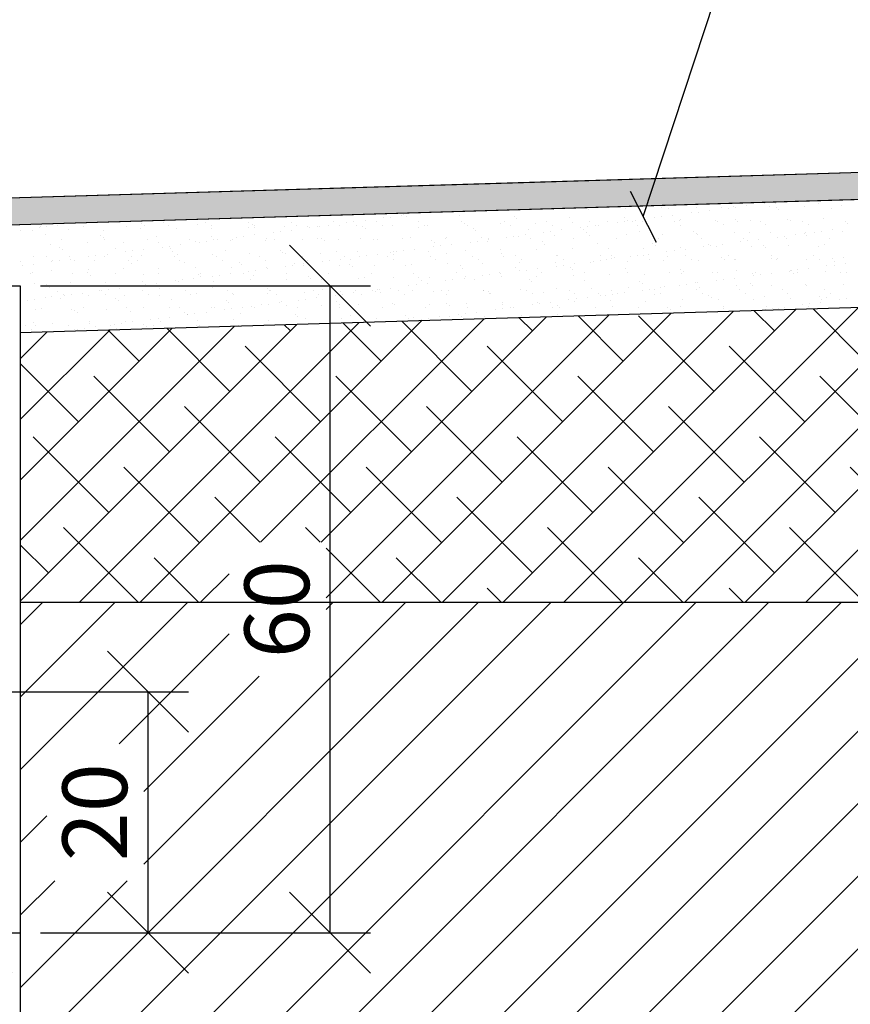
# Model space of a CAD drawing. Extents: x 1607 to 3481, y 1901 to 3377.
# Drawn here: x 3280 to 3295, y 2096 to 2114 of the extents above; entities that cross this region are included whole.
import ezdxf

# ---------------------------------------------------------------- set-up
doc = ezdxf.new("R2010")
doc.units = 0
doc.header["$LTSCALE"] = 0.125
doc.header["$MEASUREMENT"] = 0
doc.header["$PDMODE"] = 3
doc.header["$PDSIZE"] = 0.2
doc.layers.get('0').update_dxf_attribs({"linetype": 'CONTINUOUS'})
doc.layers.get('DEFPOINTS').update_dxf_attribs({"linetype": 'CONTINUOUS'})
for name, color, linetype in [('BASE', 8, 'CONTINUOUS'), ('CASAS', 125, 'CONTINUOUS'), ('COTAS', 9, 'CONTINUOUS'), ('FORMATO', 6, 'CONTINUOUS')]:
    doc.layers.add(name, color=color, linetype=linetype)
doc.styles.get("Standard").update_dxf_attribs({"font": 'ARIAL.TTF'})
doc.dimstyles.get("Standard").update_dxf_attribs({"dimscale": 0.3, "dimtxt": 2, "dimasz": 2.5, "dimexe": 1.25, "dimexo": 0.625, "dimtad": 1, "dimdec": 4, "dimdsep": 46, "dimtxsty": 'Standard', "dimblk1": 'OBLIQUE', "dimblk2": 'OBLIQUE', "dimsah": 1, "dimcen": 2.5, "dimclrd": 9, "dimclre": 9, "dimclrt": 2, "dimadec": 0, "dimazin": 0, "dimtfac": 1, "dimtdec": 4, "dimtmove": 0, "dimatfit": 3, "dimldrblk": 'OBLIQUE', "dimfxl": 0, "dimtolj": 1, "dimtzin": 0, "dimarcsym": 0})

# ---------------------------------------------------------------- blocks, each defined once
blk = doc.blocks.new('_OBLIQUE')
at = {"color": 0, "linetype": 'ByBlock'}
blk.add_line((-0.5, -0.5), (0.5, 0.5), dxfattribs=at)
blk = doc.blocks.new('*U203')
at = {"layer": 'COTAS', "color": 9}
blk.add_lwpolyline([(2875.19, 1863.549), (2877.841, 1870.354), (2891.207, 1870.354)], dxfattribs=at)
at = {"layer": 'COTAS', "color": 9, "xscale": 0.75, "yscale": 0.75, "zscale": 0.75, "rotation": 248.717422788316}
blk.add_blockref('_OBLIQUE', (2875.19, 1863.549), dxfattribs=at)
blk = doc.blocks.new('*U204')
at = {"layer": 'BASE', "linetype": 'Continuous'}
for p, q in [((2903.636, 1864.687), (2889.768, 1864.271)), ((2889.768, 1864.271), (2879.636, 1863.967)), ((2896.31, 1863.967), (2879.636, 1863.467))]:
    blk.add_line(p, q, dxfattribs=at)
for points in [[(2903.636, 1864.687), (2889.768, 1864.271), (2906.443, 1864.271)], [(2889.768, 1864.271), (2879.636, 1863.967), (2896.31, 1863.967)]]:
    blk.add_solid(points, dxfattribs=at)
at = {"layer": 'BASE', "linetype": 'Continuous', "extrusion": (0, 0, -1)}
for points in [[(-2889.768, 1864.271), (-2906.443, 1864.271), (-2896.31, 1863.967)], [(-2879.636, 1863.967), (-2896.31, 1863.967), (-2879.636, 1863.467)]]:
    blk.add_solid(points, dxfattribs=at)
blk = doc.blocks.new('*X205')
at = {"color": 0}
for p, q in [((2893.856, 1863.886), (2893.856, 1863.886)), ((2894.448, 1863.898), (2894.448, 1863.898)), ((2894.58, 1863.915), (2894.58, 1863.915)), ((2894.647, 1863.887), (2894.647, 1863.887)), ((2895.438, 1863.889), (2895.438, 1863.889)), ((2887.752, 1863.689), (2887.752, 1863.689)), ((2888.061, 1863.715), (2888.061, 1863.715)), ((2889.178, 1863.75), (2889.178, 1863.75)), ((2890.529, 1863.783), (2890.529, 1863.783)), ((2891.179, 1863.78), (2891.179, 1863.78)), ((2891.865, 1863.805), (2891.865, 1863.805)), ((2892.53, 1863.813), (2892.53, 1863.813)), ((2892.611, 1863.849), (2892.611, 1863.849)), ((2892.658, 1863.806), (2892.658, 1863.806)), ((2893.081, 1863.718), (2893.081, 1863.718)), ((2893.179, 1863.81), (2893.179, 1863.81)), ((2893.213, 1863.735), (2893.213, 1863.735)), ((2893.42, 1863.762), (2893.42, 1863.762)), ((2893.642, 1863.827), (2893.642, 1863.827)), ((2893.765, 1863.808), (2893.765, 1863.808)), ((2893.866, 1863.835), (2893.866, 1863.835)), ((2893.897, 1863.825), (2893.897, 1863.825)), ((2894.103, 1863.852), (2894.103, 1863.852)), ((2894.53, 1863.843), (2894.53, 1863.843)), ((2894.659, 1863.818), (2894.659, 1863.818)), ((2894.706, 1863.775), (2894.706, 1863.775)), ((2895.18, 1863.84), (2895.18, 1863.84)), ((2895.69, 1863.796), (2895.69, 1863.796)), ((2895.866, 1863.865), (2895.866, 1863.865)), ((2882.495, 1863.544), (2882.495, 1863.544)), ((2882.893, 1863.528), (2882.893, 1863.528)), ((2883.286, 1863.545), (2883.286, 1863.545)), ((2883.924, 1863.506), (2883.924, 1863.506)), ((2884.077, 1863.546), (2884.077, 1863.546)), ((2884.868, 1863.548), (2884.868, 1863.548)), ((2885.659, 1863.549), (2885.659, 1863.549)), ((2886.45, 1863.551), (2886.45, 1863.551)), ((2886.693, 1863.534), (2886.693, 1863.534)), ((2886.825, 1863.552), (2886.825, 1863.552)), ((2887.032, 1863.579), (2887.032, 1863.579)), ((2887.241, 1863.552), (2887.241, 1863.552)), ((2887.377, 1863.625), (2887.377, 1863.625)), ((2887.509, 1863.642), (2887.509, 1863.642)), ((2887.716, 1863.669), (2887.716, 1863.669)), ((2887.799, 1863.646), (2887.799, 1863.646)), ((2888.032, 1863.554), (2888.032, 1863.554)), ((2888.783, 1863.666), (2888.783, 1863.666)), ((2888.823, 1863.555), (2888.823, 1863.555)), ((2888.872, 1863.515), (2888.872, 1863.515)), ((2889.537, 1863.524), (2889.537, 1863.524)), ((2889.614, 1863.556), (2889.614, 1863.556)), ((2889.8, 1863.658), (2889.8, 1863.658)), ((2889.847, 1863.615), (2889.847, 1863.615)), ((2890.187, 1863.52), (2890.187, 1863.52)), ((2890.405, 1863.558), (2890.405, 1863.558)), ((2890.831, 1863.635), (2890.831, 1863.635)), ((2890.873, 1863.545), (2890.873, 1863.545)), ((2891.196, 1863.559), (2891.196, 1863.559)), ((2891.537, 1863.554), (2891.537, 1863.554)), ((2891.713, 1863.538), (2891.713, 1863.538)), ((2891.846, 1863.555), (2891.846, 1863.555)), ((2891.848, 1863.626), (2891.848, 1863.626)), ((2891.894, 1863.583), (2891.894, 1863.583)), ((2891.987, 1863.561), (2891.987, 1863.561)), ((2892.052, 1863.582), (2892.052, 1863.582)), ((2892.187, 1863.551), (2892.187, 1863.551)), ((2892.397, 1863.628), (2892.397, 1863.628)), ((2892.529, 1863.645), (2892.529, 1863.645)), ((2892.736, 1863.672), (2892.736, 1863.672)), ((2892.778, 1863.562), (2892.778, 1863.562)), ((2892.873, 1863.575), (2892.873, 1863.575)), ((2892.879, 1863.604), (2892.879, 1863.604)), ((2893.538, 1863.584), (2893.538, 1863.584)), ((2893.569, 1863.564), (2893.569, 1863.564)), ((2893.895, 1863.595), (2893.895, 1863.595)), ((2893.942, 1863.552), (2893.942, 1863.552)), ((2894.188, 1863.581), (2894.188, 1863.581)), ((2894.36, 1863.565), (2894.36, 1863.565)), ((2894.874, 1863.605), (2894.874, 1863.605)), ((2894.927, 1863.573), (2894.927, 1863.573)), ((2895.151, 1863.567), (2895.151, 1863.567)), ((2895.539, 1863.614), (2895.539, 1863.614)), ((2895.942, 1863.568), (2895.942, 1863.568)), ((2895.943, 1863.564), (2895.943, 1863.564)), ((2895.99, 1863.521), (2895.99, 1863.521)), ((2880.644, 1863.396), (2880.644, 1863.396)), ((2880.869, 1863.395), (2880.869, 1863.395)), ((2880.989, 1863.441), (2880.989, 1863.441)), ((2881.02, 1863.472), (2881.02, 1863.472)), ((2881.122, 1863.459), (2881.122, 1863.459)), ((2881.328, 1863.486), (2881.328, 1863.486)), ((2881.534, 1863.403), (2881.534, 1863.403)), ((2881.811, 1863.474), (2881.811, 1863.474)), ((2882.184, 1863.4), (2882.184, 1863.4)), ((2882.602, 1863.475), (2882.602, 1863.475)), ((2882.87, 1863.425), (2882.87, 1863.425)), ((2882.94, 1863.485), (2882.94, 1863.485)), ((2883.393, 1863.477), (2883.393, 1863.477)), ((2883.535, 1863.433), (2883.535, 1863.433)), ((2884.184, 1863.478), (2884.184, 1863.478)), ((2884.185, 1863.43), (2884.185, 1863.43)), ((2884.871, 1863.455), (2884.871, 1863.455)), ((2884.941, 1863.497), (2884.941, 1863.497)), ((2884.975, 1863.48), (2884.975, 1863.48)), ((2884.988, 1863.454), (2884.988, 1863.454)), ((2885.326, 1863.354), (2885.326, 1863.354)), ((2885.458, 1863.372), (2885.458, 1863.372)), ((2885.535, 1863.463), (2885.535, 1863.463)), ((2885.665, 1863.399), (2885.665, 1863.399)), ((2885.766, 1863.481), (2885.766, 1863.481)), ((2885.972, 1863.475), (2885.972, 1863.475)), ((2886.01, 1863.444), (2886.01, 1863.444)), ((2886.142, 1863.462), (2886.142, 1863.462)), ((2886.185, 1863.46), (2886.185, 1863.46)), ((2886.348, 1863.489), (2886.348, 1863.489)), ((2886.557, 1863.482), (2886.557, 1863.482)), ((2886.871, 1863.485), (2886.871, 1863.485)), ((2886.989, 1863.466), (2886.989, 1863.466)), ((2887.035, 1863.423), (2887.035, 1863.423)), ((2887.348, 1863.484), (2887.348, 1863.484)), ((2887.536, 1863.493), (2887.536, 1863.493)), ((2888.02, 1863.443), (2888.02, 1863.443)), ((2888.139, 1863.485), (2888.139, 1863.485)), ((2888.186, 1863.49), (2888.186, 1863.49)), ((2888.93, 1863.487), (2888.93, 1863.487)), ((2889.036, 1863.435), (2889.036, 1863.435)), ((2889.083, 1863.392), (2889.083, 1863.392)), ((2889.721, 1863.488), (2889.721, 1863.488)), ((2890.068, 1863.412), (2890.068, 1863.412)), ((2890.346, 1863.358), (2890.346, 1863.358)), ((2890.478, 1863.375), (2890.478, 1863.375)), ((2890.512, 1863.49), (2890.512, 1863.49)), ((2890.685, 1863.402), (2890.685, 1863.402)), ((2891.03, 1863.448), (2891.03, 1863.448)), ((2891.084, 1863.403), (2891.084, 1863.403)), ((2891.131, 1863.361), (2891.131, 1863.361)), ((2891.162, 1863.465), (2891.162, 1863.465)), ((2891.303, 1863.491), (2891.303, 1863.491)), ((2891.368, 1863.492), (2891.368, 1863.492)), ((2892.094, 1863.493), (2892.094, 1863.493)), ((2892.115, 1863.381), (2892.115, 1863.381)), ((2892.546, 1863.324), (2892.546, 1863.324)), ((2892.885, 1863.494), (2892.885, 1863.494)), ((2893.132, 1863.372), (2893.132, 1863.372)), ((2893.179, 1863.329), (2893.179, 1863.329)), ((2893.195, 1863.321), (2893.195, 1863.321)), ((2893.676, 1863.495), (2893.676, 1863.495)), ((2893.882, 1863.346), (2893.882, 1863.346)), ((2894.163, 1863.35), (2894.163, 1863.35)), ((2894.467, 1863.497), (2894.467, 1863.497)), ((2894.546, 1863.354), (2894.546, 1863.354)), ((2895.179, 1863.341), (2895.179, 1863.341)), ((2895.196, 1863.351), (2895.196, 1863.351)), ((2895.258, 1863.498), (2895.258, 1863.498)), ((2895.366, 1863.361), (2895.366, 1863.361)), ((2895.498, 1863.378), (2895.498, 1863.378)), ((2895.705, 1863.406), (2895.705, 1863.406)), ((2895.882, 1863.376), (2895.882, 1863.376)), ((2881.113, 1863.314), (2881.113, 1863.314)), ((2881.192, 1863.14), (2881.192, 1863.14)), ((2881.405, 1863.227), (2881.405, 1863.227)), ((2881.878, 1863.165), (2881.878, 1863.165)), ((2882.13, 1863.305), (2882.13, 1863.305)), ((2882.176, 1863.262), (2882.176, 1863.262)), ((2882.196, 1863.228), (2882.196, 1863.228)), ((2882.542, 1863.174), (2882.542, 1863.174)), ((2882.987, 1863.23), (2882.987, 1863.23)), ((2883.161, 1863.283), (2883.161, 1863.283)), ((2883.192, 1863.17), (2883.192, 1863.17)), ((2883.778, 1863.231), (2883.778, 1863.231)), ((2883.878, 1863.195), (2883.878, 1863.195)), ((2883.958, 1863.174), (2883.958, 1863.174)), ((2884.091, 1863.192), (2884.091, 1863.192)), ((2884.177, 1863.274), (2884.177, 1863.274)), ((2884.224, 1863.231), (2884.224, 1863.231)), ((2884.297, 1863.219), (2884.297, 1863.219)), ((2884.543, 1863.204), (2884.543, 1863.204)), ((2884.569, 1863.233), (2884.569, 1863.233)), ((2884.642, 1863.264), (2884.642, 1863.264)), ((2884.774, 1863.282), (2884.774, 1863.282)), ((2884.981, 1863.309), (2884.981, 1863.309)), ((2885.193, 1863.201), (2885.193, 1863.201)), ((2885.209, 1863.252), (2885.209, 1863.252)), ((2885.36, 1863.234), (2885.36, 1863.234)), ((2885.879, 1863.225), (2885.879, 1863.225)), ((2886.151, 1863.235), (2886.151, 1863.235)), ((2886.225, 1863.243), (2886.225, 1863.243)), ((2886.272, 1863.2), (2886.272, 1863.2)), ((2886.544, 1863.234), (2886.544, 1863.234)), ((2886.942, 1863.237), (2886.942, 1863.237)), ((2887.194, 1863.231), (2887.194, 1863.231)), ((2887.256, 1863.22), (2887.256, 1863.22)), ((2887.733, 1863.238), (2887.733, 1863.238)), ((2887.88, 1863.255), (2887.88, 1863.255)), ((2888.273, 1863.212), (2888.273, 1863.212)), ((2888.32, 1863.169), (2888.32, 1863.169)), ((2888.524, 1863.24), (2888.524, 1863.24)), ((2888.544, 1863.264), (2888.544, 1863.264)), ((2888.979, 1863.178), (2888.979, 1863.178)), ((2889.111, 1863.195), (2889.111, 1863.195)), ((2889.194, 1863.261), (2889.194, 1863.261)), ((2889.304, 1863.189), (2889.304, 1863.189)), ((2889.315, 1863.241), (2889.315, 1863.241)), ((2889.317, 1863.222), (2889.317, 1863.222)), ((2889.662, 1863.268), (2889.662, 1863.268)), ((2889.794, 1863.285), (2889.794, 1863.285)), ((2889.88, 1863.285), (2889.88, 1863.285)), ((2890.001, 1863.312), (2890.001, 1863.312)), ((2890.106, 1863.243), (2890.106, 1863.243)), ((2890.32, 1863.18), (2890.32, 1863.18)), ((2890.367, 1863.138), (2890.367, 1863.138)), ((2890.545, 1863.294), (2890.545, 1863.294)), ((2890.897, 1863.244), (2890.897, 1863.244)), ((2891.195, 1863.291), (2891.195, 1863.291)), ((2891.352, 1863.158), (2891.352, 1863.158)), ((2891.688, 1863.245), (2891.688, 1863.245)), ((2891.881, 1863.316), (2891.881, 1863.316)), ((2892.368, 1863.149), (2892.368, 1863.149)), ((2892.479, 1863.247), (2892.479, 1863.247)), ((2893.27, 1863.248), (2893.27, 1863.248)), ((2893.654, 1863.136), (2893.654, 1863.136)), ((2893.999, 1863.181), (2893.999, 1863.181)), ((2894.061, 1863.25), (2894.061, 1863.25)), ((2894.131, 1863.198), (2894.131, 1863.198)), ((2894.337, 1863.226), (2894.337, 1863.226)), ((2894.682, 1863.271), (2894.682, 1863.271)), ((2894.815, 1863.288), (2894.815, 1863.288)), ((2894.852, 1863.251), (2894.852, 1863.251)), ((2895.021, 1863.316), (2895.021, 1863.316)), ((2895.226, 1863.298), (2895.226, 1863.298)), ((2895.643, 1863.253), (2895.643, 1863.253)), ((2881.366, 1863.082), (2881.366, 1863.082)), ((2881.413, 1863.039), (2881.413, 1863.039)), ((2882.397, 1863.06), (2882.397, 1863.06)), ((2882.591, 1862.994), (2882.591, 1862.994)), ((2882.723, 1863.012), (2882.723, 1863.012)), ((2882.93, 1863.039), (2882.93, 1863.039)), ((2883.275, 1863.084), (2883.275, 1863.084)), ((2883.407, 1863.102), (2883.407, 1863.102)), ((2883.414, 1863.051), (2883.414, 1863.051)), ((2883.461, 1863.008), (2883.461, 1863.008)), ((2883.613, 1863.129), (2883.613, 1863.129)), ((2884.445, 1863.029), (2884.445, 1863.029)), ((2884.887, 1862.966), (2884.887, 1862.966)), ((2885.461, 1863.02), (2885.461, 1863.02)), ((2885.508, 1862.977), (2885.508, 1862.977)), ((2885.551, 1862.974), (2885.551, 1862.974)), ((2886.201, 1862.971), (2886.201, 1862.971)), ((2886.493, 1862.997), (2886.493, 1862.997)), ((2886.887, 1862.996), (2886.887, 1862.996)), ((2887.266, 1862.952), (2887.266, 1862.952)), ((2887.509, 1862.989), (2887.509, 1862.989)), ((2887.552, 1863.004), (2887.552, 1863.004)), ((2887.611, 1862.998), (2887.611, 1862.998)), ((2887.743, 1863.015), (2887.743, 1863.015)), ((2887.95, 1863.042), (2887.95, 1863.042)), ((2888.202, 1863.001), (2888.202, 1863.001)), ((2888.295, 1863.088), (2888.295, 1863.088)), ((2888.427, 1863.105), (2888.427, 1863.105)), ((2888.541, 1862.966), (2888.541, 1862.966)), ((2888.634, 1863.132), (2888.634, 1863.132)), ((2888.888, 1863.026), (2888.888, 1863.026)), ((2889.553, 1863.034), (2889.553, 1863.034)), ((2889.557, 1862.958), (2889.557, 1862.958)), ((2890.203, 1863.031), (2890.203, 1863.031)), ((2890.889, 1863.056), (2890.889, 1863.056)), ((2891.553, 1863.064), (2891.553, 1863.064)), ((2892.203, 1863.061), (2892.203, 1863.061)), ((2892.286, 1862.956), (2892.286, 1862.956)), ((2892.415, 1863.106), (2892.415, 1863.106)), ((2892.631, 1863.001), (2892.631, 1863.001)), ((2892.763, 1863.018), (2892.763, 1863.018)), ((2892.889, 1863.086), (2892.889, 1863.086)), ((2892.97, 1863.046), (2892.97, 1863.046)), ((2893.315, 1863.091), (2893.315, 1863.091)), ((2893.399, 1863.127), (2893.399, 1863.127)), ((2893.447, 1863.108), (2893.447, 1863.108)), ((2893.554, 1863.094), (2893.554, 1863.094)), ((2894.204, 1863.091), (2894.204, 1863.091)), ((2894.416, 1863.118), (2894.416, 1863.118)), ((2894.463, 1863.075), (2894.463, 1863.075)), ((2894.89, 1863.116), (2894.89, 1863.116)), ((2895.447, 1863.096), (2895.447, 1863.096)), ((2895.555, 1863.124), (2895.555, 1863.124)), ((2880.649, 1862.816), (2880.649, 1862.816)), ((2880.885, 1862.905), (2880.885, 1862.905)), ((2881.118, 1862.905), (2881.118, 1862.905)), ((2881.224, 1862.814), (2881.224, 1862.814)), ((2881.225, 1862.836), (2881.225, 1862.836)), ((2881.356, 1862.832), (2881.356, 1862.832)), ((2881.55, 1862.914), (2881.55, 1862.914)), ((2881.562, 1862.859), (2881.562, 1862.859)), ((2881.634, 1862.837), (2881.634, 1862.837)), ((2881.907, 1862.904), (2881.907, 1862.904)), ((2881.909, 1862.906), (2881.909, 1862.906)), ((2882.016, 1862.838), (2882.016, 1862.838)), ((2882.039, 1862.922), (2882.039, 1862.922)), ((2882.2, 1862.911), (2882.2, 1862.911)), ((2882.246, 1862.949), (2882.246, 1862.949)), ((2882.65, 1862.828), (2882.65, 1862.828)), ((2882.697, 1862.785), (2882.697, 1862.785)), ((2882.7, 1862.908), (2882.7, 1862.908)), ((2882.807, 1862.839), (2882.807, 1862.839)), ((2882.886, 1862.935), (2882.886, 1862.935)), ((2883.491, 1862.909), (2883.491, 1862.909)), ((2883.551, 1862.944), (2883.551, 1862.944)), ((2883.598, 1862.841), (2883.598, 1862.841)), ((2883.682, 1862.806), (2883.682, 1862.806)), ((2884.201, 1862.941), (2884.201, 1862.941)), ((2884.282, 1862.91), (2884.282, 1862.91)), ((2884.389, 1862.842), (2884.389, 1862.842)), ((2884.698, 1862.797), (2884.698, 1862.797)), ((2885.073, 1862.912), (2885.073, 1862.912)), ((2885.18, 1862.844), (2885.18, 1862.844)), ((2885.729, 1862.775), (2885.729, 1862.775)), ((2885.864, 1862.913), (2885.864, 1862.913)), ((2885.899, 1862.772), (2885.899, 1862.772)), ((2885.971, 1862.845), (2885.971, 1862.845)), ((2886.244, 1862.818), (2886.244, 1862.818)), ((2886.376, 1862.835), (2886.376, 1862.835)), ((2886.582, 1862.862), (2886.582, 1862.862)), ((2886.655, 1862.915), (2886.655, 1862.915)), ((2886.762, 1862.846), (2886.762, 1862.846)), ((2886.927, 1862.908), (2886.927, 1862.908)), ((2887.06, 1862.925), (2887.06, 1862.925)), ((2887.446, 1862.916), (2887.446, 1862.916)), ((2887.553, 1862.848), (2887.553, 1862.848)), ((2887.556, 1862.946), (2887.556, 1862.946)), ((2888.237, 1862.918), (2888.237, 1862.918)), ((2888.344, 1862.849), (2888.344, 1862.849)), ((2888.56, 1862.774), (2888.56, 1862.774)), ((2889.028, 1862.919), (2889.028, 1862.919)), ((2889.135, 1862.851), (2889.135, 1862.851)), ((2889.21, 1862.771), (2889.21, 1862.771)), ((2889.604, 1862.915), (2889.604, 1862.915)), ((2889.819, 1862.92), (2889.819, 1862.92)), ((2889.896, 1862.796), (2889.896, 1862.796)), ((2889.926, 1862.852), (2889.926, 1862.852)), ((2890.561, 1862.804), (2890.561, 1862.804)), ((2890.588, 1862.935), (2890.588, 1862.935)), ((2890.61, 1862.922), (2890.61, 1862.922)), ((2890.717, 1862.854), (2890.717, 1862.854)), ((2890.919, 1862.776), (2890.919, 1862.776)), ((2891.211, 1862.801), (2891.211, 1862.801)), ((2891.264, 1862.821), (2891.264, 1862.821)), ((2891.396, 1862.838), (2891.396, 1862.838)), ((2891.401, 1862.923), (2891.401, 1862.923)), ((2891.508, 1862.855), (2891.508, 1862.855)), ((2891.603, 1862.866), (2891.603, 1862.866)), ((2891.605, 1862.926), (2891.605, 1862.926)), ((2891.651, 1862.883), (2891.651, 1862.883)), ((2891.897, 1862.826), (2891.897, 1862.826)), ((2891.948, 1862.911), (2891.948, 1862.911)), ((2892.08, 1862.928), (2892.08, 1862.928)), ((2892.192, 1862.925), (2892.192, 1862.925)), ((2892.299, 1862.857), (2892.299, 1862.857)), ((2892.562, 1862.835), (2892.562, 1862.835)), ((2892.636, 1862.904), (2892.636, 1862.904)), ((2892.983, 1862.926), (2892.983, 1862.926)), ((2893.09, 1862.858), (2893.09, 1862.858)), ((2893.211, 1862.831), (2893.211, 1862.831)), ((2893.652, 1862.895), (2893.652, 1862.895)), ((2893.699, 1862.852), (2893.699, 1862.852)), ((2893.774, 1862.928), (2893.774, 1862.928)), ((2893.881, 1862.859), (2893.881, 1862.859)), ((2893.898, 1862.856), (2893.898, 1862.856)), ((2894.562, 1862.865), (2894.562, 1862.865)), ((2894.565, 1862.929), (2894.565, 1862.929)), ((2894.672, 1862.861), (2894.672, 1862.861)), ((2894.684, 1862.873), (2894.684, 1862.873)), ((2895.212, 1862.862), (2895.212, 1862.862)), ((2895.356, 1862.931), (2895.356, 1862.931)), ((2895.463, 1862.862), (2895.463, 1862.862)), ((2895.7, 1862.864), (2895.7, 1862.864)), ((2895.747, 1862.821), (2895.747, 1862.821)), ((2895.898, 1862.886), (2895.898, 1862.886)), ((2895.939, 1862.779), (2895.939, 1862.779)), ((2880.672, 1862.742), (2880.672, 1862.742)), ((2880.82, 1862.589), (2880.82, 1862.589)), ((2880.87, 1862.614), (2880.87, 1862.614)), ((2880.879, 1862.769), (2880.879, 1862.769)), ((2881.208, 1862.651), (2881.208, 1862.651)), ((2881.611, 1862.591), (2881.611, 1862.591)), ((2881.887, 1862.605), (2881.887, 1862.605)), ((2881.894, 1862.676), (2881.894, 1862.676)), ((2882.402, 1862.592), (2882.402, 1862.592)), ((2882.558, 1862.684), (2882.558, 1862.684)), ((2883.193, 1862.594), (2883.193, 1862.594)), ((2883.208, 1862.681), (2883.208, 1862.681)), ((2883.894, 1862.706), (2883.894, 1862.706)), ((2883.984, 1862.595), (2883.984, 1862.595)), ((2884.531, 1862.592), (2884.531, 1862.592)), ((2884.559, 1862.714), (2884.559, 1862.714)), ((2884.745, 1862.754), (2884.745, 1862.754)), ((2884.775, 1862.596), (2884.775, 1862.596)), ((2884.876, 1862.638), (2884.876, 1862.638)), ((2885.008, 1862.655), (2885.008, 1862.655)), ((2885.209, 1862.711), (2885.209, 1862.711)), ((2885.215, 1862.682), (2885.215, 1862.682)), ((2885.56, 1862.728), (2885.56, 1862.728)), ((2885.566, 1862.598), (2885.566, 1862.598)), ((2885.692, 1862.745), (2885.692, 1862.745)), ((2885.895, 1862.736), (2885.895, 1862.736)), ((2886.357, 1862.599), (2886.357, 1862.599)), ((2886.56, 1862.744), (2886.56, 1862.744)), ((2886.746, 1862.766), (2886.746, 1862.766)), ((2886.792, 1862.723), (2886.792, 1862.723)), ((2887.148, 1862.601), (2887.148, 1862.601)), ((2887.21, 1862.741), (2887.21, 1862.741)), ((2887.777, 1862.743), (2887.777, 1862.743)), ((2887.896, 1862.766), (2887.896, 1862.766)), ((2887.939, 1862.602), (2887.939, 1862.602)), ((2888.73, 1862.604), (2888.73, 1862.604)), ((2888.793, 1862.735), (2888.793, 1862.735)), ((2888.84, 1862.692), (2888.84, 1862.692)), ((2889.521, 1862.605), (2889.521, 1862.605)), ((2889.551, 1862.595), (2889.551, 1862.595)), ((2889.825, 1862.712), (2889.825, 1862.712)), ((2889.896, 1862.641), (2889.896, 1862.641)), ((2890.029, 1862.658), (2890.029, 1862.658)), ((2890.235, 1862.686), (2890.235, 1862.686)), ((2890.312, 1862.607), (2890.312, 1862.607)), ((2890.58, 1862.731), (2890.58, 1862.731)), ((2890.712, 1862.748), (2890.712, 1862.748)), ((2890.841, 1862.703), (2890.841, 1862.703)), ((2890.888, 1862.661), (2890.888, 1862.661)), ((2891.103, 1862.608), (2891.103, 1862.608)), ((2891.872, 1862.681), (2891.872, 1862.681)), ((2891.894, 1862.609), (2891.894, 1862.609)), ((2892.685, 1862.611), (2892.685, 1862.611)), ((2892.889, 1862.672), (2892.889, 1862.672)), ((2892.905, 1862.596), (2892.905, 1862.596)), ((2892.936, 1862.629), (2892.936, 1862.629)), ((2893.475, 1862.612), (2893.475, 1862.612)), ((2893.57, 1862.605), (2893.57, 1862.605)), ((2893.92, 1862.65), (2893.92, 1862.65)), ((2894.22, 1862.602), (2894.22, 1862.602)), ((2894.266, 1862.614), (2894.266, 1862.614)), ((2894.572, 1862.599), (2894.572, 1862.599)), ((2894.906, 1862.627), (2894.906, 1862.627)), ((2894.917, 1862.644), (2894.917, 1862.644)), ((2894.936, 1862.641), (2894.936, 1862.641)), ((2894.983, 1862.598), (2894.983, 1862.598)), ((2895.049, 1862.662), (2895.049, 1862.662)), ((2895.057, 1862.615), (2895.057, 1862.615)), ((2895.255, 1862.689), (2895.255, 1862.689)), ((2895.571, 1862.635), (2895.571, 1862.635)), ((2895.6, 1862.734), (2895.6, 1862.734)), ((2895.733, 1862.752), (2895.733, 1862.752)), ((2895.848, 1862.617), (2895.848, 1862.617)), ((2895.968, 1862.619), (2895.968, 1862.619)), ((2880.901, 1862.416), (2880.901, 1862.416)), ((2881.566, 1862.424), (2881.566, 1862.424)), ((2881.933, 1862.562), (2881.933, 1862.562)), ((2882.216, 1862.421), (2882.216, 1862.421)), ((2882.902, 1862.446), (2882.902, 1862.446)), ((2882.918, 1862.583), (2882.918, 1862.583)), ((2883.164, 1862.412), (2883.164, 1862.412)), ((2883.509, 1862.458), (2883.509, 1862.458)), ((2883.567, 1862.454), (2883.567, 1862.454)), ((2883.641, 1862.475), (2883.641, 1862.475)), ((2883.848, 1862.502), (2883.848, 1862.502)), ((2883.934, 1862.574), (2883.934, 1862.574)), ((2883.981, 1862.531), (2883.981, 1862.531)), ((2884.193, 1862.548), (2884.193, 1862.548)), ((2884.217, 1862.451), (2884.217, 1862.451)), ((2884.325, 1862.565), (2884.325, 1862.565)), ((2884.903, 1862.476), (2884.903, 1862.476)), ((2884.966, 1862.552), (2884.966, 1862.552)), ((2885.567, 1862.485), (2885.567, 1862.485)), ((2885.982, 1862.543), (2885.982, 1862.543)), ((2886.029, 1862.5), (2886.029, 1862.5)), ((2886.217, 1862.481), (2886.217, 1862.481)), ((2886.903, 1862.506), (2886.903, 1862.506)), ((2887.013, 1862.52), (2887.013, 1862.52)), ((2887.568, 1862.515), (2887.568, 1862.515)), ((2888.03, 1862.512), (2888.03, 1862.512)), ((2888.077, 1862.469), (2888.077, 1862.469)), ((2888.184, 1862.415), (2888.184, 1862.415)), ((2888.218, 1862.512), (2888.218, 1862.512)), ((2888.529, 1862.461), (2888.529, 1862.461)), ((2888.661, 1862.478), (2888.661, 1862.478)), ((2888.868, 1862.505), (2888.868, 1862.505)), ((2888.904, 1862.536), (2888.904, 1862.536)), ((2889.061, 1862.489), (2889.061, 1862.489)), ((2889.213, 1862.551), (2889.213, 1862.551)), ((2889.345, 1862.568), (2889.345, 1862.568)), ((2889.569, 1862.545), (2889.569, 1862.545)), ((2890.077, 1862.48), (2890.077, 1862.48)), ((2890.124, 1862.438), (2890.124, 1862.438)), ((2890.219, 1862.542), (2890.219, 1862.542)), ((2890.905, 1862.566), (2890.905, 1862.566)), ((2891.109, 1862.458), (2891.109, 1862.458)), ((2891.569, 1862.575), (2891.569, 1862.575)), ((2892.125, 1862.449), (2892.125, 1862.449)), ((2892.172, 1862.406), (2892.172, 1862.406)), ((2892.219, 1862.572), (2892.219, 1862.572)), ((2893.157, 1862.427), (2893.157, 1862.427)), ((2893.204, 1862.419), (2893.204, 1862.419)), ((2893.549, 1862.464), (2893.549, 1862.464)), ((2893.681, 1862.482), (2893.681, 1862.482)), ((2893.888, 1862.509), (2893.888, 1862.509)), ((2894.173, 1862.418), (2894.173, 1862.418)), ((2894.233, 1862.554), (2894.233, 1862.554)), ((2894.365, 1862.572), (2894.365, 1862.572)), ((2881.123, 1862.382), (2881.123, 1862.382)), ((2881.17, 1862.339), (2881.17, 1862.339)), ((2881.323, 1862.269), (2881.323, 1862.269)), ((2881.796, 1862.232), (2881.796, 1862.232)), ((2882.114, 1862.27), (2882.114, 1862.27)), ((2882.141, 1862.278), (2882.141, 1862.278)), ((2882.154, 1862.36), (2882.154, 1862.36)), ((2882.274, 1862.295), (2882.274, 1862.295)), ((2882.48, 1862.322), (2882.48, 1862.322)), ((2882.825, 1862.368), (2882.825, 1862.368)), ((2882.905, 1862.271), (2882.905, 1862.271)), ((2882.957, 1862.385), (2882.957, 1862.385)), ((2883.171, 1862.351), (2883.171, 1862.351)), ((2883.218, 1862.308), (2883.218, 1862.308)), ((2883.696, 1862.273), (2883.696, 1862.273)), ((2884.202, 1862.329), (2884.202, 1862.329)), ((2884.487, 1862.274), (2884.487, 1862.274)), ((2884.575, 1862.225), (2884.575, 1862.225)), ((2885.218, 1862.32), (2885.218, 1862.32)), ((2885.225, 1862.222), (2885.225, 1862.222)), ((2885.265, 1862.277), (2885.265, 1862.277)), ((2885.278, 1862.276), (2885.278, 1862.276)), ((2885.911, 1862.246), (2885.911, 1862.246)), ((2886.069, 1862.277), (2886.069, 1862.277)), ((2886.25, 1862.297), (2886.25, 1862.297)), ((2886.576, 1862.255), (2886.576, 1862.255)), ((2886.817, 1862.235), (2886.817, 1862.235)), ((2886.86, 1862.279), (2886.86, 1862.279)), ((2887.162, 1862.281), (2887.162, 1862.281)), ((2887.226, 1862.252), (2887.226, 1862.252)), ((2887.266, 1862.289), (2887.266, 1862.289)), ((2887.294, 1862.298), (2887.294, 1862.298)), ((2887.313, 1862.246), (2887.313, 1862.246)), ((2887.5, 1862.325), (2887.5, 1862.325)), ((2887.651, 1862.28), (2887.651, 1862.28)), ((2887.845, 1862.371), (2887.845, 1862.371)), ((2887.912, 1862.277), (2887.912, 1862.277)), ((2887.978, 1862.388), (2887.978, 1862.388)), ((2888.298, 1862.266), (2888.298, 1862.266)), ((2888.442, 1862.282), (2888.442, 1862.282)), ((2888.576, 1862.285), (2888.576, 1862.285)), ((2889.226, 1862.282), (2889.226, 1862.282)), ((2889.233, 1862.283), (2889.233, 1862.283)), ((2889.314, 1862.258), (2889.314, 1862.258)), ((2889.912, 1862.307), (2889.912, 1862.307)), ((2890.024, 1862.284), (2890.024, 1862.284)), ((2890.345, 1862.235), (2890.345, 1862.235)), ((2890.577, 1862.315), (2890.577, 1862.315)), ((2890.815, 1862.286), (2890.815, 1862.286)), ((2891.227, 1862.312), (2891.227, 1862.312)), ((2891.362, 1862.226), (2891.362, 1862.226)), ((2891.606, 1862.287), (2891.606, 1862.287)), ((2891.837, 1862.239), (2891.837, 1862.239)), ((2891.913, 1862.337), (2891.913, 1862.337)), ((2892.182, 1862.284), (2892.182, 1862.284)), ((2892.314, 1862.302), (2892.314, 1862.302)), ((2892.397, 1862.289), (2892.397, 1862.289)), ((2892.52, 1862.329), (2892.52, 1862.329)), ((2892.578, 1862.345), (2892.578, 1862.345)), ((2892.865, 1862.374), (2892.865, 1862.374)), ((2892.998, 1862.392), (2892.998, 1862.392)), ((2893.188, 1862.29), (2893.188, 1862.29)), ((2893.227, 1862.342), (2893.227, 1862.342)), ((2893.295, 1862.222), (2893.295, 1862.222)), ((2893.914, 1862.367), (2893.914, 1862.367)), ((2893.979, 1862.292), (2893.979, 1862.292)), ((2894.086, 1862.223), (2894.086, 1862.223)), ((2894.22, 1862.375), (2894.22, 1862.375)), ((2894.578, 1862.375), (2894.578, 1862.375)), ((2894.77, 1862.293), (2894.77, 1862.293)), ((2894.877, 1862.225), (2894.877, 1862.225)), ((2895.204, 1862.396), (2895.204, 1862.396)), ((2895.228, 1862.372), (2895.228, 1862.372)), ((2895.561, 1862.294), (2895.561, 1862.294)), ((2895.668, 1862.226), (2895.668, 1862.226)), ((2895.914, 1862.397), (2895.914, 1862.397)), ((2880.639, 1862.199), (2880.639, 1862.199)), ((2880.774, 1862.098), (2880.774, 1862.098)), ((2880.906, 1862.115), (2880.906, 1862.115)), ((2881.113, 1862.142), (2881.113, 1862.142)), ((2881.224, 1862.162), (2881.224, 1862.162)), ((2881.391, 1862.137), (2881.391, 1862.137)), ((2881.43, 1862.2), (2881.43, 1862.2)), ((2881.458, 1862.188), (2881.458, 1862.188)), ((2881.59, 1862.205), (2881.59, 1862.205)), ((2881.91, 1862.186), (2881.91, 1862.186)), ((2882.221, 1862.202), (2882.221, 1862.202)), ((2882.407, 1862.128), (2882.407, 1862.128)), ((2882.454, 1862.085), (2882.454, 1862.085)), ((2882.574, 1862.195), (2882.574, 1862.195)), ((2883.012, 1862.203), (2883.012, 1862.203)), ((2883.224, 1862.192), (2883.224, 1862.192)), ((2883.439, 1862.106), (2883.439, 1862.106)), ((2883.803, 1862.205), (2883.803, 1862.205)), ((2883.91, 1862.216), (2883.91, 1862.216)), ((2884.455, 1862.097), (2884.455, 1862.097)), ((2884.502, 1862.054), (2884.502, 1862.054)), ((2884.594, 1862.206), (2884.594, 1862.206)), ((2885.385, 1862.208), (2885.385, 1862.208)), ((2885.449, 1862.055), (2885.449, 1862.055)), ((2885.486, 1862.075), (2885.486, 1862.075)), ((2885.794, 1862.101), (2885.794, 1862.101)), ((2885.926, 1862.118), (2885.926, 1862.118)), ((2886.133, 1862.145), (2886.133, 1862.145)), ((2886.176, 1862.209), (2886.176, 1862.209)), ((2886.478, 1862.191), (2886.478, 1862.191)), ((2886.503, 1862.066), (2886.503, 1862.066)), ((2886.61, 1862.208), (2886.61, 1862.208)), ((2886.967, 1862.21), (2886.967, 1862.21)), ((2887.534, 1862.043), (2887.534, 1862.043)), ((2887.758, 1862.212), (2887.758, 1862.212)), ((2888.549, 1862.213), (2888.549, 1862.213)), ((2888.92, 1862.047), (2888.92, 1862.047)), ((2889.34, 1862.215), (2889.34, 1862.215)), ((2889.361, 1862.215), (2889.361, 1862.215)), ((2889.585, 1862.055), (2889.585, 1862.055)), ((2890.131, 1862.216), (2890.131, 1862.216)), ((2890.235, 1862.052), (2890.235, 1862.052)), ((2890.469, 1862.059), (2890.469, 1862.059)), ((2890.814, 1862.104), (2890.814, 1862.104)), ((2890.921, 1862.077), (2890.921, 1862.077)), ((2890.922, 1862.218), (2890.922, 1862.218)), ((2890.947, 1862.122), (2890.947, 1862.122)), ((2891.153, 1862.149), (2891.153, 1862.149)), ((2891.408, 1862.183), (2891.408, 1862.183)), ((2891.498, 1862.194), (2891.498, 1862.194)), ((2891.585, 1862.085), (2891.585, 1862.085)), ((2891.63, 1862.212), (2891.63, 1862.212)), ((2891.713, 1862.219), (2891.713, 1862.219)), ((2892.235, 1862.082), (2892.235, 1862.082)), ((2892.393, 1862.204), (2892.393, 1862.204)), ((2892.504, 1862.22), (2892.504, 1862.22)), ((2892.921, 1862.107), (2892.921, 1862.107)), ((2893.409, 1862.195), (2893.409, 1862.195)), ((2893.456, 1862.152), (2893.456, 1862.152)), ((2893.586, 1862.115), (2893.586, 1862.115)), ((2894.236, 1862.112), (2894.236, 1862.112)), ((2894.441, 1862.173), (2894.441, 1862.173)), ((2894.922, 1862.137), (2894.922, 1862.137)), ((2895.457, 1862.164), (2895.457, 1862.164)), ((2895.489, 1862.062), (2895.489, 1862.062)), ((2895.504, 1862.121), (2895.504, 1862.121)), ((2895.587, 1862.146), (2895.587, 1862.146)), ((2895.834, 1862.107), (2895.834, 1862.107)), ((2895.967, 1862.125), (2895.967, 1862.125)), ((2880.917, 1861.927), (2880.917, 1861.927)), ((2881.025, 1861.953), (2881.025, 1861.953)), ((2881.582, 1861.935), (2881.582, 1861.935)), ((2881.644, 1861.905), (2881.644, 1861.905)), ((2881.69, 1861.862), (2881.69, 1861.862)), ((2881.816, 1861.955), (2881.816, 1861.955)), ((2882.232, 1861.932), (2882.232, 1861.932)), ((2882.607, 1861.956), (2882.607, 1861.956)), ((2882.675, 1861.883), (2882.675, 1861.883)), ((2882.918, 1861.957), (2882.918, 1861.957)), ((2883.398, 1861.958), (2883.398, 1861.958)), ((2883.583, 1861.965), (2883.583, 1861.965)), ((2883.691, 1861.874), (2883.691, 1861.874)), ((2884.082, 1861.875), (2884.082, 1861.875)), ((2884.189, 1861.959), (2884.189, 1861.959)), ((2884.233, 1861.962), (2884.233, 1861.962)), ((2884.427, 1861.921), (2884.427, 1861.921)), ((2884.559, 1861.938), (2884.559, 1861.938)), ((2884.765, 1861.965), (2884.765, 1861.965)), ((2884.919, 1861.987), (2884.919, 1861.987)), ((2884.98, 1861.96), (2884.98, 1861.96)), ((2885.11, 1862.011), (2885.11, 1862.011)), ((2885.243, 1862.028), (2885.243, 1862.028)), ((2885.583, 1861.995), (2885.583, 1861.995)), ((2885.771, 1861.962), (2885.771, 1861.962)), ((2886.233, 1861.992), (2886.233, 1861.992)), ((2886.549, 1862.023), (2886.549, 1862.023)), ((2886.562, 1861.963), (2886.562, 1861.963)), ((2886.919, 1862.017), (2886.919, 1862.017)), ((2887.353, 1861.965), (2887.353, 1861.965)), ((2887.584, 1862.025), (2887.584, 1862.025)), ((2888.144, 1861.966), (2888.144, 1861.966)), ((2888.234, 1862.022), (2888.234, 1862.022)), ((2888.55, 1862.035), (2888.55, 1862.035)), ((2888.597, 1861.992), (2888.597, 1861.992)), ((2888.935, 1861.968), (2888.935, 1861.968)), ((2889.102, 1861.879), (2889.102, 1861.879)), ((2889.447, 1861.924), (2889.447, 1861.924)), ((2889.579, 1861.941), (2889.579, 1861.941)), ((2889.582, 1862.012), (2889.582, 1862.012)), ((2889.726, 1861.969), (2889.726, 1861.969)), ((2889.786, 1861.969), (2889.786, 1861.969)), ((2890.131, 1862.014), (2890.131, 1862.014)), ((2890.263, 1862.032), (2890.263, 1862.032)), ((2890.517, 1861.971), (2890.517, 1861.971)), ((2890.598, 1862.003), (2890.598, 1862.003)), ((2890.645, 1861.961), (2890.645, 1861.961)), ((2891.308, 1861.972), (2891.308, 1861.972)), ((2891.629, 1861.981), (2891.629, 1861.981)), ((2892.099, 1861.973), (2892.099, 1861.973)), ((2892.646, 1861.972), (2892.646, 1861.972)), ((2892.693, 1861.929), (2892.693, 1861.929)), ((2892.89, 1861.975), (2892.89, 1861.975)), ((2893.677, 1861.95), (2893.677, 1861.95)), ((2893.681, 1861.976), (2893.681, 1861.976)), ((2894.467, 1861.927), (2894.467, 1861.927)), ((2894.472, 1861.978), (2894.472, 1861.978)), ((2894.599, 1861.945), (2894.599, 1861.945)), ((2894.694, 1861.941), (2894.694, 1861.941)), ((2894.806, 1861.972), (2894.806, 1861.972)), ((2895.151, 1862.017), (2895.151, 1862.017)), ((2895.263, 1861.979), (2895.263, 1861.979)), ((2895.283, 1862.035), (2895.283, 1862.035)), ((2880.88, 1861.682), (2880.88, 1861.682)), ((2881.926, 1861.697), (2881.926, 1861.697)), ((2882.59, 1861.705), (2882.59, 1861.705)), ((2882.714, 1861.695), (2882.714, 1861.695)), ((2883.059, 1861.741), (2883.059, 1861.741)), ((2883.192, 1861.758), (2883.192, 1861.758)), ((2883.24, 1861.702), (2883.24, 1861.702)), ((2883.398, 1861.785), (2883.398, 1861.785)), ((2883.738, 1861.831), (2883.738, 1861.831)), ((2883.743, 1861.831), (2883.743, 1861.831)), ((2883.875, 1861.848), (2883.875, 1861.848)), ((2883.926, 1861.727), (2883.926, 1861.727)), ((2884.591, 1861.735), (2884.591, 1861.735)), ((2884.723, 1861.852), (2884.723, 1861.852)), ((2885.241, 1861.732), (2885.241, 1861.732)), ((2885.739, 1861.843), (2885.739, 1861.843)), ((2885.786, 1861.8), (2885.786, 1861.8)), ((2885.927, 1861.757), (2885.927, 1861.757)), ((2886.592, 1861.766), (2886.592, 1861.766)), ((2886.77, 1861.82), (2886.77, 1861.82)), ((2887.242, 1861.762), (2887.242, 1861.762)), ((2887.787, 1861.812), (2887.787, 1861.812)), ((2887.834, 1861.769), (2887.834, 1861.769)), ((2887.928, 1861.787), (2887.928, 1861.787)), ((2888.079, 1861.744), (2888.079, 1861.744)), ((2888.212, 1861.761), (2888.212, 1861.761)), ((2888.418, 1861.789), (2888.418, 1861.789)), ((2888.592, 1861.796), (2888.592, 1861.796)), ((2888.763, 1861.834), (2888.763, 1861.834)), ((2888.818, 1861.789), (2888.818, 1861.789)), ((2888.895, 1861.851), (2888.895, 1861.851)), ((2889.242, 1861.792), (2889.242, 1861.792)), ((2889.835, 1861.781), (2889.835, 1861.781)), ((2889.928, 1861.817), (2889.928, 1861.817)), ((2890.593, 1861.826), (2890.593, 1861.826)), ((2891.243, 1861.823), (2891.243, 1861.823)), ((2891.929, 1861.847), (2891.929, 1861.847)), ((2892.594, 1861.856), (2892.594, 1861.856)), ((2880.737, 1861.631), (2880.737, 1861.631)), ((2880.844, 1861.563), (2880.844, 1861.563)), ((2880.927, 1861.639), (2880.927, 1861.639)), ((2881.24, 1861.672), (2881.24, 1861.672)), ((2881.528, 1861.633), (2881.528, 1861.633)), ((2881.635, 1861.564), (2881.635, 1861.564)), ((2881.692, 1861.561), (2881.692, 1861.561)), ((2881.824, 1861.578), (2881.824, 1861.578)), ((2881.911, 1861.66), (2881.911, 1861.66)), ((2882.031, 1861.605), (2882.031, 1861.605)), ((2882.319, 1861.634), (2882.319, 1861.634)), ((2882.376, 1861.651), (2882.376, 1861.651)), ((2882.426, 1861.566), (2882.426, 1861.566)), ((2882.508, 1861.668), (2882.508, 1861.668)), ((2882.928, 1861.651), (2882.928, 1861.651)), ((2882.975, 1861.608), (2882.975, 1861.608)), ((2883.11, 1861.635), (2883.11, 1861.635)), ((2883.901, 1861.637), (2883.901, 1861.637)), ((2883.959, 1861.629), (2883.959, 1861.629)), ((2884.692, 1861.638), (2884.692, 1861.638))]:
    blk.add_line(p, q, dxfattribs=at)
blk = doc.blocks.new('*X206')
at = {"color": 0}
for p, q in [((2894.084, 1856.496), (2899.654, 1862.067)), ((2895.206, 1856.496), (2900.811, 1862.101)), ((2887.348, 1856.496), (2892.711, 1861.858)), ((2888.471, 1856.496), (2893.868, 1861.893)), ((2889.593, 1856.496), (2895.025, 1861.928)), ((2890.716, 1856.496), (2896.182, 1861.963)), ((2891.839, 1856.496), (2897.34, 1861.997)), ((2892.961, 1856.496), (2898.497, 1862.032)), ((2894.627, 1861.53), (2894.252, 1861.905)), ((2896.311, 1860.969), (2895.342, 1861.937)), ((2881.736, 1856.496), (2886.924, 1861.685)), ((2882.858, 1856.496), (2888.082, 1861.72)), ((2885.095, 1857.61), (2889.239, 1861.754)), ((2886.217, 1857.61), (2890.396, 1861.789)), ((2886.308, 1856.578), (2891.553, 1861.824)), ((2887.331, 1860.969), (2886.624, 1861.676)), ((2889.015, 1860.407), (2887.713, 1861.708)), ((2890.137, 1861.53), (2889.893, 1861.774)), ((2891.821, 1860.969), (2890.983, 1861.807)), ((2893.505, 1860.407), (2892.102, 1861.811)), ((2880.636, 1856.519), (2885.767, 1861.65)), ((2880.636, 1857.642), (2884.61, 1861.615)), ((2880.636, 1858.764), (2883.453, 1861.581)), ((2880.636, 1859.887), (2882.295, 1861.546)), ((2880.636, 1861.009), (2881.138, 1861.511)), ((2882.841, 1860.969), (2882.264, 1861.545)), ((2884.524, 1860.407), (2883.354, 1861.578)), ((2885.647, 1861.53), (2885.534, 1861.643)), ((2886.208, 1859.846), (2884.805, 1861.249)), ((2890.698, 1859.846), (2889.295, 1861.249)), ((2895.188, 1859.846), (2893.785, 1861.249)), ((2881.718, 1859.846), (2880.636, 1860.928)), ((2883.402, 1859.285), (2881.999, 1860.688)), ((2887.892, 1859.285), (2886.489, 1860.688)), ((2892.382, 1859.285), (2890.979, 1860.688)), ((2896.872, 1859.285), (2895.469, 1860.688)), ((2885.086, 1858.724), (2883.683, 1860.127)), ((2889.576, 1858.724), (2888.173, 1860.127)), ((2894.066, 1858.724), (2892.663, 1860.127)), ((2882.279, 1858.162), (2880.876, 1859.565)), ((2886.769, 1858.162), (2885.366, 1859.565)), ((2891.26, 1858.162), (2889.856, 1859.565)), ((2895.75, 1858.162), (2894.347, 1859.565)), ((2883.963, 1857.601), (2882.56, 1859.004)), ((2888.453, 1857.601), (2887.05, 1859.004)), ((2892.943, 1857.601), (2891.54, 1859.004)), ((2897.434, 1857.601), (2896.03, 1859.004)), ((2885.077, 1857.61), (2884.244, 1858.443)), ((2890.137, 1857.04), (2888.734, 1858.443)), ((2894.627, 1857.04), (2893.224, 1858.443)), ((2882.823, 1856.496), (2881.437, 1857.882)), ((2886.199, 1857.61), (2885.928, 1857.882)), ((2891.803, 1856.496), (2890.418, 1857.882)), ((2896.293, 1856.496), (2894.908, 1857.882)), ((2881.157, 1857.04), (2880.636, 1857.56)), ((2887.313, 1856.496), (2886.308, 1857.502)), ((2883.945, 1856.496), (2883.121, 1857.32)), ((2888.436, 1856.496), (2887.611, 1857.32)), ((2892.926, 1856.496), (2892.102, 1857.32)), ((2883.981, 1856.496), (2884.508, 1857.023)), ((2889.558, 1856.496), (2889.295, 1856.759)), ((2894.048, 1856.496), (2893.785, 1856.759))]:
    blk.add_line(p, q, dxfattribs=at)
blk = doc.blocks.new('*D418')
at = {"layer": 'COTAS', "color": 9, "lineweight": -2}
for p, q in [((3273.201, 2101.968), (3282.946, 2101.968)), ((3282.196, 2097.499), (3282.196, 2101.968)), ((3280.201, 2097.499), (3282.946, 2097.499))]:
    blk.add_line(p, q, dxfattribs=at)
at = {"layer": 'DEFPOINTS', "color": 0}
for p in [(3272.826, 2101.968), (3282.196, 2101.968), (3279.826, 2097.499)]:
    blk.add_point(p, dxfattribs=at)
at = {"layer": 'COTAS', "color": 9, "lineweight": -2, "xscale": 1.5, "yscale": 1.5, "zscale": 1.5}
for p, rotation in [((3282.196, 2101.968), 90), ((3282.196, 2097.499), 270)]:
    blk.add_blockref('_OBLIQUE', p, dxfattribs=dict(at, rotation=rotation))
at = {"layer": 'COTAS', "color": 2, "insert": (3281.208, 2099.734), "char_height": 1.2, "attachment_point": 5, "rotation": 90}
blk.add_mtext('\\A1;20', dxfattribs=at)
blk = doc.blocks.new('*D421')
at = {"layer": 'COTAS', "color": 9, "lineweight": -2}
for p, q in [((3280.201, 2109.499), (3286.322, 2109.499)), ((3285.572, 2097.499), (3285.572, 2109.499)), ((3280.201, 2097.499), (3286.322, 2097.499))]:
    blk.add_line(p, q, dxfattribs=at)
at = {"layer": 'DEFPOINTS', "color": 0}
for p in [(3279.826, 2109.499), (3285.572, 2109.499), (3279.826, 2097.499)]:
    blk.add_point(p, dxfattribs=at)
at = {"layer": 'COTAS', "color": 9, "lineweight": -2, "xscale": 1.5, "yscale": 1.5, "zscale": 1.5}
for p, rotation in [((3285.572, 2109.499), 90), ((3285.572, 2097.499), 270)]:
    blk.add_blockref('_OBLIQUE', p, dxfattribs=dict(at, rotation=rotation))
at = {"layer": 'COTAS', "color": 2, "insert": (3284.585, 2103.499), "char_height": 1.2, "attachment_point": 5, "rotation": 90}
blk.add_mtext('\\A1;60', dxfattribs=at)
blk = doc.blocks.new('*U215')
at = {"layer": 'COTAS', "color": 9}
blk.add_lwpolyline([(2892.191, 1863.651), (2894.841, 1871.705), (2911.064, 1871.705)], dxfattribs=at)
at = {"layer": 'COTAS', "color": 9, "xscale": 0.75, "yscale": 0.75, "zscale": 0.75, "rotation": 251.7846902267634}
blk.add_blockref('_OBLIQUE', (2892.191, 1863.651), dxfattribs=at)
blk = doc.blocks.new('*X216')
at = {"color": 0}
for p, q in [((2870.994, 1838.355), (2889.135, 1856.496)), ((2872.006, 1838.021), (2890.482, 1856.496)), ((2873.018, 1837.686), (2891.829, 1856.496)), ((2874.044, 1837.365), (2893.176, 1856.496)), ((2875.102, 1837.075), (2894.523, 1856.496)), ((2876.214, 1836.84), (2895.87, 1856.496)), ((2877.413, 1836.693), (2897.217, 1856.496)), ((2878.749, 1836.681), (2898.564, 1856.496)), ((2880.249, 1836.834), (2899.911, 1856.496)), ((2880.636, 1853.386), (2883.746, 1856.496)), ((2880.636, 1854.733), (2882.399, 1856.496)), ((2880.636, 1856.08), (2881.052, 1856.496)), ((2881.926, 1837.164), (2901.258, 1856.496)), ((2882.931, 1851.64), (2887.788, 1856.496)), ((2883.768, 1837.659), (2902.605, 1856.496)), ((2886.308, 1856.363), (2886.441, 1856.496)), ((2882.471, 1853.873), (2884.508, 1855.91)), ((2882.931, 1852.987), (2885.069, 1855.124)), ((2880.636, 1852.039), (2881.131, 1852.534)), ((2880.636, 1849.345), (2882.622, 1851.331)), ((2880.636, 1850.692), (2881.275, 1851.331))]:
    blk.add_line(p, q, dxfattribs=at)

msp = doc.modelspace()

# ---------------------------------------------------------------- hatches: boundary and pattern name
at = {"layer": 'BASE', "linetype": 'Continuous'}
h = msp.add_hatch(dxfattribs=at)
h.set_pattern_fill('AR-CONC', color=256, scale=0.01, style=0)
h.set_pattern_definition([(50, (2023.6719, 988.9359), (1.8218467, -0.1593909), [0.1905, -2.0955]), (355, (2023.6719, 988.936), (-0.3524283, 1.9105664), [0.1524, -1.6764]), (100.451, (2023.8237, 988.9226), (1.469425, 1.7511669), [0.1619, -1.7809]), (46.1842, (2023.6719, 989.444), (2.7107904, -0.4204233), [0.28575, -3.14325]), (96.6356, (2023.8978, 989.409), (2.3740423, 2.4742556), [0.24285, -2.67135]), (351.184, (2023.672, 989.444), (2.374046, 2.474251), [0.2286, -2.5146]), (21, (2023.9259, 989.3169), (1.5161488, -1.0226552), [0.1905, -2.0955]), (326, (2023.9259, 989.317), (0.6180203, 1.8418797), [0.1524, -1.6764]), (71.4514, (2024.0522, 989.2317), (2.1341649, 0.8192286), [0.1619, -1.7809]), (37.5, (2023.6719, 988.9359), (0.03088603, 0.8455504), [0, -1.65608, 0, -1.7018, 0, -1.68275]), (7.5, (2023.6719, 988.9359), (0.66819663, 1.00180575), [0, -0.97028, 0, -1.61798, 0, -0.64135]), (327.5, (2023.10547, 988.9359), (1.35590595, -0.05728744), [0, -0.635, 0, -1.9812, 0, -2.6289]), (317.5, (2022.8515, 988.9359), (1.4812918, 0.2542649), [0, -0.8255, 0, -1.31572, 0, -1.8669])])
h.paths.add_polyline_path([(3264.82583, 2097.499), (3264.82583, 2095.499), (3279.82583, 2095.499), (3279.82583, 2097.499)])
h.paths.add_polyline_path([(3277.82583, 2109.499), (3278.82583, 2109.499), (3278.82583, 2111.099), (3277.5383, 2111.099)])
h.paths.add_polyline_path([(3272.82583, 2109.499), (3273.82583, 2109.499), (3274.11336, 2111.099), (3272.82583, 2111.099)])
h.paths.add_polyline_path([(3270.82583, 2111.099), (3272.82583, 2111.099), (3272.82583, 2113.699, 0.41421356), (3272.42583, 2114.099), (3271.22583, 2114.099, 0.41421356), (3270.82583, 2113.699)])
h.paths.add_polyline_path([(3270.82583, 2111.099), (3264.82583, 2111.099), (3264.82583, 2109.499), (3270.82583, 2109.499)])

# ---------------------------------------------------------------- linework, layer by layer
for p, q in [((3302.82583, 2111.819), (3278.82583, 2111.099)), ((3305.6323, 2111.40297), (3278.84082, 2110.59923)), ((3277.82583, 2109.499), (3279.82583, 2109.499)), ((3279.82583, 2109.499), (3279.82583, 2095.499)), ((3305.66395, 2109.40302), (3279.82583, 2108.62788)), ((3279.82583, 2103.62788), (3306.13444, 2103.62788)), ((3264.82583, 2097.499), (3279.82583, 2097.499))]:
    msp.add_line(p, q)

# ---------------------------------------------------------------- block references
for name in ['*U204', '*X205', '*X206']:
    msp.add_blockref(name, (399.18965, 247.13172), dxfattribs=at)
at = {"layer": 'CASAS', "linetype": 'Continuous'}
msp.add_blockref('*X216', (399.18965, 247.13172), dxfattribs=at)
at = {"layer": 'FORMATO'}
for name in ['*U215', '*U203']:
    msp.add_blockref(name, (399.18965, 247.13172), dxfattribs=at)

# ---------------------------------------------------------------- dimensions: what is measured, and where the dimension line sits
at = {"layer": 'COTAS'}
for base, p2, text, picture, middle in [((3285.5723, 2109.499), (3279.82583, 2109.499), '60', '*D421', (3284.58462, 2103.499)), ((3282.19574, 2101.96834), (3272.82583, 2101.96834), '20', '*D418', (3281.20805, 2099.73367))]:
    dim = msp.add_linear_dim(base=base, p1=(3279.82583, 2097.499), p2=p2, angle=90, text=text, dimstyle='Standard', override={"dimscale": 0.6}, dxfattribs=at)
    dim.commit()
    dim.dimension.update_dxf_attribs({"geometry": picture, "text_midpoint": middle})

doc.saveas('drawing.dxf')
